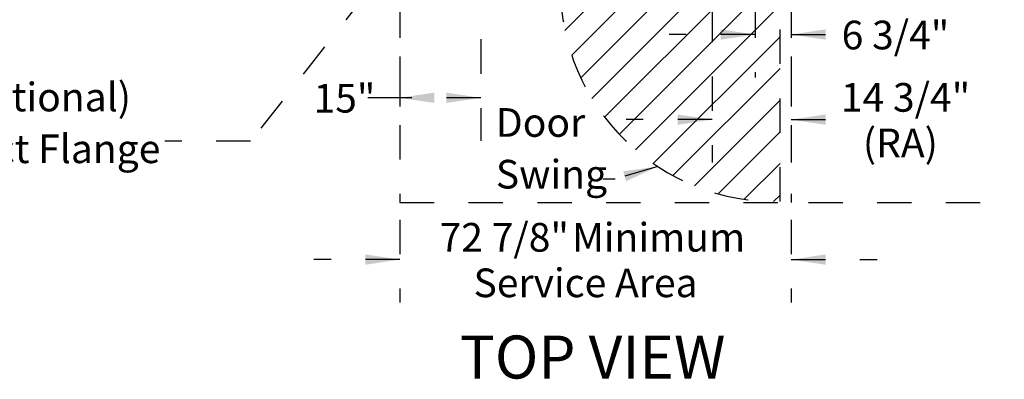
# Model space of a CAD drawing. Units: inches. Extents: x 0.3 to 10.6, y 0.4 to 8.2.
# Drawn here: x 5.4 to 8.3, y 5.2 to 6.3 of the extents above; entities that cross this region are included whole.
import ezdxf

# ---------------------------------------------------------------- set-up
doc = ezdxf.new("R2010")
doc.units = ezdxf.units.IN
doc.header["$MEASUREMENT"] = 0
doc.linetypes.add('HIDDEN', pattern=[0.075, 0.05, -0.025])
doc.layers.add('FORMAT', color=7, linetype='Continuous')
doc.layers.add('SERVICE_AREA_LINE', color=7, linetype='HIDDEN')
doc.styles.add('SLDTEXTSTYLE0', font='GOTHIC.TTF', dxfattribs={"width": 0.913})
doc.styles.get("Standard").update_dxf_attribs({"font": 'GOTHIC.TTF'})
doc.dimstyles.new('SLDDIMSTYLE0', dxfattribs={"dimtxt": 0.083333, "dimasz": 0.1, "dimexe": 0, "dimexo": 0.0625, "dimgap": 0.020833, "dimtad": 0, "dimtih": 1, "dimtoh": 1, "dimdec": 6, "dimlfac": 64, "dimrnd": 1e-09, "dimzin": 12, "dimdsep": 46, "dimlunit": 5, "dimtxsty": 'SLDTEXTSTYLE0', "dimsah": 1, "dimcen": 0.09, "dimadec": 0, "dimazin": 3, "dimtfac": 1, "dimtdec": 3, "dimtmove": 0, "dimatfit": 0, "dimfxl": 1, "dimfrac": 2, "dimtolj": 1, "dimtzin": 12, "dimarcsym": 0})
doc.dimstyles.new('SLDDIMSTYLE3', dxfattribs={"dimtxt": 0.18, "dimasz": 0.1, "dimexe": 0, "dimexo": 0.0625, "dimgap": 0, "dimtad": 0, "dimtih": 1, "dimtoh": 1, "dimdec": 0, "dimrnd": 1e-09, "dimzin": 0, "dimdsep": 46, "dimlunit": 5, "dimtxsty": 'Standard', "dimsah": 1, "dimcen": 0.09, "dimadec": 0, "dimazin": 0, "dimtfac": 0.1, "dimtdec": 0, "dimtofl": 0, "dimtmove": 0, "dimatfit": 3, "dimfxl": 1, "dimfrac": 2, "dimtolj": 1, "dimtzin": 0, "dimarcsym": 0})
doc.dimstyles.new('SLDDIMSTYLE4', dxfattribs={"dimtxt": 0.083333, "dimasz": 0.1, "dimexe": 0, "dimexo": 0.0625, "dimgap": 0.020833, "dimtad": 0, "dimtih": 1, "dimtoh": 1, "dimlfac": 64, "dimrnd": 1e-09, "dimzin": 12, "dimdsep": 46, "dimlunit": 5, "dimtxsty": 'SLDTEXTSTYLE0', "dimsah": 1, "dimcen": 0.09, "dimadec": 0, "dimazin": 3, "dimtfac": 1, "dimtdec": 3, "dimtofl": 0, "dimtmove": 0, "dimatfit": 3, "dimfxl": 1, "dimfrac": 2, "dimtolj": 1, "dimtzin": 12, "dimarcsym": 0})

# ---------------------------------------------------------------- blocks, each defined once
blk = doc.blocks.new('_D_13')
at = {"layer": 'SERVICE_AREA_LINE'}
for p, q in [((7.7011, 6.381), (8.9659, 6.381)), ((8.8409, 6.381), (8.8409, 6.2024)), ((8.8409, 5.756), (8.8409, 5.9376)), ((7.7011, 5.756), (8.9659, 5.756))]:
    blk.add_line(p, q, dxfattribs=at)
for points in [[(8.8409, 6.381), (8.8259, 6.281), (8.8559, 6.281)], [(8.8409, 5.756), (8.8559, 5.856), (8.8259, 5.856)]]:
    blk.add_solid(points, dxfattribs=at)
at = {"layer": 'SERVICE_AREA_LINE', "attachment_point": 1, "style": 'SLDTEXTSTYLE0'}
for s, insert, char_height in [('40"', (8.5016, 6.1764), 0.08333), (' Minimum', (8.6592, 6.1764), 0.08333), ('Service Area', (8.4991, 6.044), 0.083333)]:
    blk.add_mtext(s, dxfattribs=dict(at, insert=insert, char_height=char_height))
blk = doc.blocks.new('_D_15')
at = {"layer": 'SERVICE_AREA_LINE'}
for p, q in [((6.5127, 5.706), (6.5127, 5.465)), ((7.6511, 5.706), (7.6511, 5.465)), ((6.5127, 5.59), (6.2627, 5.59)), ((7.6511, 5.59), (7.9011, 5.59))]:
    blk.add_line(p, q, dxfattribs=at)
for points in [[(6.5127, 5.59), (6.4127, 5.605), (6.4127, 5.575)], [(7.6511, 5.59), (7.7511, 5.575), (7.7511, 5.605)]]:
    blk.add_solid(points, dxfattribs=at)
at = {"layer": 'SERVICE_AREA_LINE', "attachment_point": 1, "style": 'SLDTEXTSTYLE0'}
for s, insert, char_height in [('72 7/8"', (6.6283, 5.6964), 0.08333), (' Minimum', (6.9883, 5.6964), 0.08333), ('Service Area', (6.727, 5.564), 0.083333)]:
    blk.add_mtext(s, dxfattribs=dict(at, insert=insert, char_height=char_height))
blk = doc.blocks.new('_D_16')
at = {"layer": 'SERVICE_AREA_LINE'}
for p, q in [((7.421, 6.7223), (7.421, 5.8719)), ((7.6511, 6.3352), (7.6511, 5.8719)), ((7.421, 5.9969), (7.171, 5.9969)), ((7.6511, 5.9969), (7.7957, 5.9969))]:
    blk.add_line(p, q, dxfattribs=at)
for points in [[(7.421, 5.9969), (7.321, 6.0119), (7.321, 5.9819)], [(7.6511, 5.9969), (7.7511, 5.9819), (7.7511, 6.0119)]]:
    blk.add_solid(points, dxfattribs=at)
at = {"layer": 'SERVICE_AREA_LINE', "char_height": 0.08333, "attachment_point": 1, "style": 'SLDTEXTSTYLE0'}
for s, insert in [('14 3/4"', (7.7957, 6.1033)), ('(RA)', (7.8598, 5.9709))]:
    blk.add_mtext(s, dxfattribs=dict(at, insert=insert))
blk = doc.blocks.new('_D_17')
at = {"layer": 'SERVICE_AREA_LINE'}
for p, q in [((7.546, 6.5348), (7.546, 6.1194)), ((7.6511, 6.3352), (7.6511, 6.1194)), ((7.546, 6.2444), (7.296, 6.2444)), ((7.6511, 6.2444), (7.798, 6.2444))]:
    blk.add_line(p, q, dxfattribs=at)
for points in [[(7.546, 6.2444), (7.446, 6.2594), (7.446, 6.2294)], [(7.6511, 6.2444), (7.7511, 6.2294), (7.7511, 6.2594)]]:
    blk.add_solid(points, dxfattribs=at)
at = {"layer": 'SERVICE_AREA_LINE', "insert": (7.798, 6.2846), "char_height": 0.08333, "attachment_point": 1, "style": 'SLDTEXTSTYLE0'}
blk.add_mtext('6 3/4"', dxfattribs=at)
blk = doc.blocks.new('_D_22')
at = {"layer": 'SERVICE_AREA_LINE'}
for p, q in [((6.748, 6.6305), (6.748, 5.9354)), ((6.5127, 6.3352), (6.5127, 5.9354)), ((6.5127, 6.0604), (6.4191, 6.0604)), ((6.748, 6.0604), (6.5127, 6.0604))]:
    blk.add_line(p, q, dxfattribs=at)
for points in [[(6.5127, 6.0604), (6.6127, 6.0454), (6.6127, 6.0754)], [(6.748, 6.0604), (6.648, 6.0754), (6.648, 6.0454)]]:
    blk.add_solid(points, dxfattribs=at)
at = {"layer": 'SERVICE_AREA_LINE', "insert": (6.2615, 6.1007), "char_height": 0.08333, "attachment_point": 1, "style": 'SLDTEXTSTYLE0'}
blk.add_mtext('15"', dxfattribs=at)
blk = doc.blocks.new('SW_NOTE_15')
at = {"layer": 'SERVICE_AREA_LINE', "color": 0, "char_height": 0.083333, "attachment_point": 1, "style": 'SLDTEXTSTYLE0'}
for s, insert in [('SA (Floor; Optional)', (-1.1348, 0.1702)), ('24" x 16" Duct Flange', (-1.1348, 0.0197))]:
    blk.add_mtext(s, dxfattribs=dict(at, insert=insert))
blk = doc.blocks.new('SW_NOTE_16')
at = {"layer": 'SERVICE_AREA_LINE', "color": 0, "char_height": 0.08333, "attachment_point": 1, "style": 'SLDTEXTSTYLE0'}
for s, insert in [('Door', (0, 0.1064)), ('Swing', (0, -0.044))]:
    blk.add_mtext(s, dxfattribs=dict(at, insert=insert))

msp = doc.modelspace()

# ---------------------------------------------------------------- hatches: boundary and pattern name
at = {"layer": 'FORMAT'}
h = msp.add_hatch(dxfattribs=at)
h.set_pattern_fill('LINE', color=256, scale=0.52083, angle=45, style=0)
edge = h.paths.add_edge_path(flags=0)
edge.add_arc((7.60481491, 6.38364094), 0.625, 180.24492297, 271.28644798)
edge.add_line((7.6188467, 5.75879847), (7.6188467, 6.38096925))
edge.add_line((7.6188467, 6.38096925), (6.97982062, 6.38096925))

# ---------------------------------------------------------------- linework, layer by layer
at = {"layer": 'SERVICE_AREA_LINE'}
for p, q in [((6.51268576, 6.38096925), (6.51268576, 5.75596925)), ((7.6188467, 5.75879847), (7.6188467, 6.38096925)), ((7.65111232, 6.38096925), (7.65111232, 5.75596925)), ((7.26277379, 5.86054164), (7.13940072, 5.82411557)), ((7.13940072, 5.82411557), (7.10289342, 5.82411557)), ((6.51268576, 5.75596925), (7.65111232, 5.75596925))]:
    msp.add_line(p, q, dxfattribs=at)
msp.add_arc((7.60481491, 6.38364094), 0.625, 180.24163789, 271.28644798, dxfattribs=at)
msp.add_solid([(7.26277379, 5.86054164), (7.16261922, 5.846611), (7.17111423, 5.81783888)], dxfattribs=at)

# ---------------------------------------------------------------- block references
for name, p in [('SW_NOTE_15', (5.82858043, 5.93410528)), ('SW_NOTE_16', (6.79194917, 5.92391018))]:
    msp.add_blockref(name, p, dxfattribs=at)

# ---------------------------------------------------------------- texts
at = {"layer": 'SERVICE_AREA_LINE', "insert": (6.68703237, 5.36907825), "char_height": 0.125, "attachment_point": 1, "style": 'SLDTEXTSTYLE0'}
msp.add_mtext('TOP VIEW', dxfattribs=at)

# ---------------------------------------------------------------- dimensions: what is measured, and where the dimension line sits
at = {"layer": 'SERVICE_AREA_LINE'}
for base, p1, p2, text, picture, middle in [((7.65111232, 5.99689338), (7.4210342, 6.77232973), (7.65111232, 6.385188), '<>\\P(RA)', '_D_16', (7.97571733, 5.99689338)), ((7.65111232, 5.58999278), (6.51268576, 5.75596925), (7.65111232, 5.75596925), '<> Minimum\\PService Area', '_D_15', (7.06878912, 5.58999278))]:
    dim = msp.add_linear_dim(base=base, p1=p1, p2=p2, text=text, dimstyle='SLDDIMSTYLE0', dxfattribs=at)
    dim.commit()
    dim.dimension.update_dxf_attribs({"geometry": picture, "text_midpoint": middle, "dimtype": 160})
for base, p1, p2, dimstyle, picture, middle in [((6.7479842, 6.0604244), (6.51268576, 6.385188), (6.7479842, 6.68053286), 'SLDDIMSTYLE4', '_D_22', (6.3403005, 6.0604244)), ((7.5460342, 6.24440068), (7.65111232, 6.385188), (7.5460342, 6.58482973), 'SLDDIMSTYLE0', '_D_17', (7.94721236, 6.24440068))]:
    dim = msp.add_linear_dim(base=base, p1=p1, p2=p2, dimstyle=dimstyle, dxfattribs=at)
    dim.commit()
    dim.dimension.update_dxf_attribs({"geometry": picture, "text_midpoint": middle, "dimtype": 160})
dim = msp.add_linear_dim(base=(8.84087777, 5.75596925), p1=(7.65111232, 6.38096925), p2=(7.65111232, 5.75596925), angle=90, text='<> Minimum\\PService Area', dimstyle='SLDDIMSTYLE4', dxfattribs=at)
dim.commit()
dim.dimension.update_dxf_attribs({"geometry": '_D_13', "text_midpoint": (8.84087777, 6.06998006), "dimtype": 160})

# ---------------------------------------------------------------- leaders
msp.add_leader([(6.6634842, 6.68053286), (6.07858043, 5.93410528), (5.82858043, 5.93410528)], dimstyle='SLDDIMSTYLE3', dxfattribs=at)

doc.saveas('drawing.dxf')
